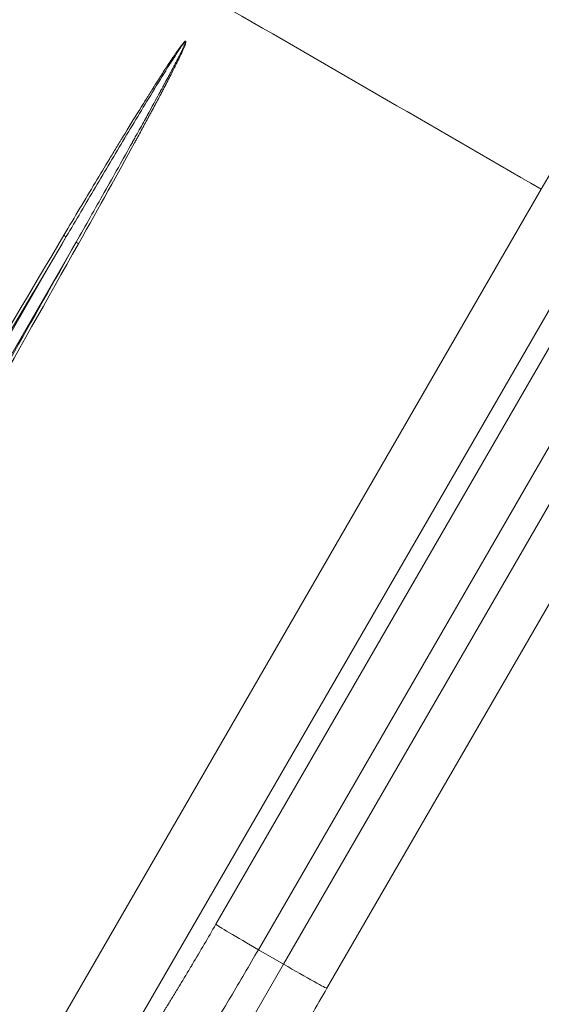
# Model space of a CAD drawing. Extents: x 71371 to 96571, y -30653 to 22807.
# Drawn here: x 76126 to 76232, y -8886 to -8685 of the extents above; entities that cross this region are included whole.
import ezdxf

# ---------------------------------------------------------------- set-up
doc = ezdxf.new("R2010")
doc.units = 0
doc.header["$MEASUREMENT"] = 0
doc.header["$PDMODE"] = 1
doc.layers.get('0').update_dxf_attribs({"linetype": 'CONTINUOUS'})
doc.layers.get('DefPoints').update_dxf_attribs({"linetype": 'CONTINUOUS'})
for name, color, linetype, lineweight in [('FRAM3', 1, 'CONTINUOUS', 50), ('外形線', 7, 'CONTINUOUS', 18), ('寸法線', 3, 'CONTINUOUS', 18)]:
    doc.layers.add(name, color=color, linetype=linetype, lineweight=lineweight)
doc.styles.get("Standard").update_dxf_attribs({"font": 'TXT.SHX', "bigfont": 'bigfont.shx'})
doc.dimstyles.new('60-150', dxfattribs={"dimscale": 60, "dimtxt": 3, "dimasz": 3, "dimexe": 0, "dimexo": 1, "dimgap": 1, "dimtad": 3, "dimdec": 1, "dimlfac": 2.5, "dimdsep": 46, "dimtxsty": 'Standard', "dimblk": 'DOTSMALL', "dimcen": 0, "dimclrd": 256, "dimclre": 256, "dimclrt": 7, "dimadec": 3, "dimazin": 2, "dimtfac": 1, "dimtdec": 1, "dimtix": 1, "dimtmove": 2, "dimatfit": 2, "dimldrblk": 'OPEN', "dimfxl": 0, "dimtolj": 1, "dimlwd": -1, "dimlwe": -1, "dimarcsym": 0})

# ---------------------------------------------------------------- blocks, each defined once
blk = doc.blocks.new('_DotSmall')
at = {"layer": 'FRAM3', "color": 0, "const_width": 0.5}
blk.add_lwpolyline([(-0.0625, 0, 1), (0.0625, 0, 1)], format="xyb", close=True, dxfattribs=at)
blk = doc.blocks.new('*D211')
at = {"layer": 'DefPoints', "color": 0, "ltscale": 5}
for p in [(76087.36, -5160.42), (80373.19, -5160.42), (78753.76, -9939.25)]:
    blk.add_point(p, dxfattribs=at)
at = {"layer": '寸法線', "ltscale": 5}
for p, q in [((76147.36, -5160.42), (80373.19, -5160.42)), ((80373.19, -9939.25), (80373.19, -5160.42)), ((78813.76, -9939.25), (80373.19, -9939.25))]:
    blk.add_line(p, q, dxfattribs=at)
at = {"layer": '寸法線', "ltscale": 5, "xscale": 180, "yscale": 180, "zscale": 180}
for p, rotation in [((80373.19, -5160.42), 90), ((80373.19, -9939.25), 270)]:
    blk.add_blockref('_DotSmall', p, dxfattribs=dict(at, rotation=rotation))
at = {"layer": '寸法線', "color": 7, "ltscale": 5, "insert": (80223.19, -7549.84), "char_height": 180, "attachment_point": 5, "rotation": 90}
blk.add_mtext('\\A1;12000', dxfattribs=at)
blk = doc.blocks.new('_OPEN')
at = {"color": 0, "linetype": 'ByBlock'}
for p, q in [((-1, 0.1667), (0, 0)), ((0, 0), (-1, -0.1667)), ((0, 0), (-1, 0))]:
    blk.add_line(p, q, dxfattribs=at)

msp = doc.modelspace()

# ---------------------------------------------------------------- linework, layer by layer
at = {"layer": '外形線'}
for p, q in [((76232.383, -8719.501, 0), (76402.943, -8424.083, 0)), ((76125.72, -8904.248, 0), (76232.383, -8719.501, 0)), ((76137.479, -8911.316, 0), (76244.142, -8726.569, 0)), ((76135.252, -8729.194, 0), (76051.227, -8874.73, 0)), ((76165.841, -8869.933, 0), (76247.108, -8729.173, 0)), ((76137.246, -8730.346, 0), (76053.221, -8875.881, 0)), ((76255.793, -8734.374, 0), (76174.525, -8875.134, 0)), ((76260.928, -8737.339, 0), (76179.661, -8878.099, 0)), ((76188.548, -8883.025, 0), (76269.816, -8742.266, 0)), ((76179.661, -8878.099, 0), (76174.525, -8875.134, 0)), ((76144.721, -8938.616, 0), (76179.661, -8878.099, 0))]:
    msp.add_line(p, q, dxfattribs=at)
at = {"layer": '外形線', "extrusion": (0, 0, -1)}
msp.add_ellipse((76157.668, -8692.672, 0), major_axis=(704.069, -406.494), ratio=0.0174524, start_param=4.6161502, end_param=4.8086278, dxfattribs=at)
at = {"layer": '外形線'}
msp.add_ellipse((76179.749, -8877.945, 0), major_axis=(-8.799, 5.08), ratio=0.0174524, start_param=1.5707963, end_param=3.1415927, dxfattribs=at)
for points, knots in [([(76134.755, -8728.907, 0), (76136.997, -8725.119, 0), (76140.188, -8719.761, 0), (76143.608, -8714.079, 0), (76145.242, -8711.379, 0), (76146.04, -8710.065, 0), (76146.435, -8709.417, 0), (76146.63, -8709.095, 0), (76146.728, -8708.935, 0), (76146.777, -8708.855, 0), (76146.801, -8708.815, 0), (76146.813, -8708.795, 0), (76146.82, -8708.785, 0), (76146.822, -8708.781, 0), (76146.824, -8708.778, 0), (76146.825, -8708.777, 0), (76147.999, -8706.85, 0), (76149.65, -8704.159, 0), (76151.387, -8701.361, 0), (76152.208, -8700.048, 0), (76152.607, -8699.413, 0), (76152.804, -8699.101, 0), (76152.901, -8698.946, 0), (76152.95, -8698.869, 0), (76152.974, -8698.831, 0), (76152.986, -8698.811, 0), (76152.992, -8698.802, 0), (76152.995, -8698.798, 0), (76152.996, -8698.795, 0), (76152.997, -8698.794, 0), (76153.605, -8697.83, 0), (76154.456, -8696.49, 0), (76155.347, -8695.111, 0), (76155.766, -8694.467, 0), (76155.97, -8694.156, 0), (76156.07, -8694.004, 0), (76156.119, -8693.928, 0), (76156.144, -8693.891, 0), (76156.156, -8693.872, 0), (76156.163, -8693.862, 0), (76156.165, -8693.858, 0), (76156.167, -8693.856, 0), (76156.167, -8693.855, 0), (76156.483, -8693.376, 0), (76156.923, -8692.714, 0), (76157.384, -8692.036, 0), (76157.601, -8691.721, 0), (76157.706, -8691.569, 0), (76157.758, -8691.494, 0), (76157.784, -8691.457, 0), (76157.796, -8691.439, 0), (76157.803, -8691.43, 0), (76157.806, -8691.425, 0), (76157.808, -8691.423, 0), (76157.808, -8691.422, 0), (76157.809, -8691.421, 0), (76157.809, -8691.421, 0), (76158.854, -8689.923, 0), (76159.471, -8689.172, 0), (76159.66, -8689.169, 0)], [0, 0, 0, 0, 0.25, 0.375, 0.4375, 0.46875, 0.484375, 0.4921875, 0.4960937, 0.4980469, 0.4990234, 0.4995117, 0.4997559, 0.4998779, 0.4998779, 0.5, 0.5, 0.625, 0.6875, 0.71875, 0.734375, 0.7421875, 0.7460937, 0.7480469, 0.7490234, 0.7495117, 0.7497559, 0.7498779, 0.7498779, 0.75, 0.75, 0.8125, 0.84375, 0.859375, 0.8671875, 0.8710938, 0.8730469, 0.8740234, 0.8745117, 0.8747559, 0.8748779, 0.8748779, 0.875, 0.875, 0.90625, 0.921875, 0.9296875, 0.9335938, 0.9355469, 0.9365234, 0.9370117, 0.9372559, 0.9373779, 0.937439, 0.9374695, 0.9374695, 0.9375, 0.9375, 1, 1, 1, 1]), ([(76135.252, -8729.194, 0), (76137.232, -8725.822, 0), (76139.217, -8722.452, 0), (76143.201, -8715.721, 0), (76145.199, -8712.359, 0), (76148.212, -8707.327, 0), (76149.219, -8705.651, 0), (76151.241, -8702.304, 0), (76152.255, -8700.633, 0), (76154.297, -8697.298, 0), (76155.324, -8695.635, 0), (76156.887, -8693.156, 0), (76157.412, -8692.332, 0), (76158.215, -8691.109, 0), (76158.486, -8690.702, 0), (76158.901, -8690.101, 0), (76159.042, -8689.903, 0), (76159.259, -8689.612, 0), (76159.333, -8689.515, 0), (76159.449, -8689.376, 0), (76159.488, -8689.331, 0), (76159.549, -8689.267, 0), (76159.57, -8689.246, 0), (76159.603, -8689.218, 0), (76159.614, -8689.21, 0), (76159.637, -8689.195, 0), (76159.649, -8689.188, 0), (76159.66, -8689.186, 0)], [0, 0, 0, 0, 0.25, 0.25, 0.5, 0.5, 0.625, 0.625, 0.75, 0.75, 0.875, 0.875, 0.9375, 0.9375, 0.96875, 0.96875, 0.984375, 0.984375, 0.9921875, 0.9921875, 0.9960937, 0.9960937, 0.9980469, 0.9980469, 0.9990234, 0.9990234, 1, 1, 1, 1]), ([(76159.69, -8689.203, 0), (76159.692, -8689.209, 0), (76159.693, -8689.214, 0), (76159.694, -8689.223, 0), (76159.694, -8689.227, 0), (76159.694, -8689.232, 0), (76159.694, -8689.234, 0), (76159.694, -8689.237, 0), (76159.694, -8689.239, 0), (76159.694, -8689.241, 0), (76159.694, -8689.244, 0), (76159.694, -8689.248, 0), (76159.692, -8689.258, 0), (76159.692, -8689.263, 0), (76159.691, -8689.27, 0), (76159.69, -8689.274, 0), (76159.69, -8689.278, 0), (76159.689, -8689.28, 0), (76159.689, -8689.282, 0), (76159.686, -8689.297, 0), (76159.682, -8689.318, 0), (76159.676, -8689.343, 0), (76159.672, -8689.356, 0), (76159.671, -8689.362, 0), (76159.67, -8689.365, 0), (76159.669, -8689.366, 0), (76159.669, -8689.368, 0), (76159.666, -8689.376, 0), (76159.661, -8689.395, 0), (76159.647, -8689.438, 0), (76159.641, -8689.454, 0), (76159.631, -8689.483, 0), (76159.627, -8689.493, 0), (76159.621, -8689.509, 0), (76159.618, -8689.517, 0), (76159.615, -8689.527, 0), (76159.613, -8689.532, 0), (76159.612, -8689.535, 0), (76159.611, -8689.537, 0), (76159.59, -8689.594, 0), (76159.558, -8689.677, 0), (76159.519, -8689.773, 0), (76159.499, -8689.821, 0), (76159.489, -8689.845, 0), (76159.484, -8689.857, 0), (76159.481, -8689.863, 0), (76159.48, -8689.866, 0), (76159.48, -8689.868, 0), (76159.479, -8689.868, 0), (76159.479, -8689.869, 0), (76159.478, -8689.871, 0), (76159.455, -8689.926, 0), (76159.382, -8690.089, 0), (76159.352, -8690.156, 0), (76159.277, -8690.318, 0), (76159.233, -8690.412, 0), (76158.981, -8690.947, 0), (76158.82, -8691.274, 0), (76158.657, -8691.603, 0), (76158.615, -8691.686, 0), (76158.573, -8691.771, 0), (76158.562, -8691.792, 0), (76158.551, -8691.815, 0), (76158.546, -8691.823, 0), (76158.543, -8691.829, 0), (76158.543, -8691.831, 0), (76158.542, -8691.831, 0), (76158.542, -8691.831, 0), (76158.542, -8691.832, 0), (76158.542, -8691.832, 0), (76158.542, -8691.832, 0), (76158.542, -8691.831, 0), (76158.321, -8692.272, 0), (76157.98, -8692.935, 0), (76157.636, -8693.592, 0), (76157.408, -8694.028, 0), (76157.295, -8694.244, 0), (76156.726, -8695.324, 0), (76156.267, -8696.186, 0), (76155.573, -8697.477, 0), (76155.342, -8697.907, 0), (76154.993, -8698.552, 0), (76154.819, -8698.875, 0), (76154.615, -8699.25, 0), (76154.513, -8699.438, 0), (76154.462, -8699.532, 0), (76154.437, -8699.579, 0), (76154.424, -8699.603, 0), (76154.417, -8699.615, 0), (76154.415, -8699.62, 0), (76154.413, -8699.623, 0), (76154.412, -8699.625, 0), (76153.856, -8700.647, 0), (76153.11, -8702.015, 0), (76151.697, -8704.584, 0), (76151.177, -8705.527, 0), (76150.323, -8707.07, 0), (76150.026, -8707.606, 0), (76149.562, -8708.442, 0), (76149.326, -8708.868, 0), (76149.042, -8709.379, 0), (76148.898, -8709.638, 0), (76148.825, -8709.769, 0), (76148.789, -8709.834, 0), (76148.77, -8709.867, 0), (76148.761, -8709.883, 0), (76148.757, -8709.89, 0), (76148.755, -8709.895, 0), (76148.753, -8709.898, 0), (76146.851, -8713.316, 0), (76144.939, -8716.727, 0), (76141.102, -8723.542, 0), (76139.177, -8726.945, 0), (76137.246, -8730.346, 0)], [0, 0, 0, 0, 0.0004883, 0.0004883, 0.0007324, 0.0007324, 0.0008545, 0.0009155, 0.0009155, 0.0009766, 0.0009766, 0.0014648, 0.0014648, 0.001709, 0.001709, 0.0018311, 0.0018921, 0.0018921, 0.0019531, 0.0019531, 0.0029297, 0.003418, 0.0036621, 0.0037842, 0.0038452, 0.0038452, 0.0039062, 0.0039062, 0.0058594, 0.0058594, 0.0068359, 0.0068359, 0.0073242, 0.0073242, 0.0075684, 0.0076904, 0.0077515, 0.0077515, 0.0078125, 0.0078125, 0.0117187, 0.0136719, 0.0146484, 0.0151367, 0.0153809, 0.0155029, 0.015564, 0.0155945, 0.0155945, 0.015625, 0.015625, 0.0234375, 0.0234375, 0.0273437, 0.0273437, 0.03125, 0.03125, 0.046875, 0.046875, 0.0546875, 0.0546875, 0.0585938, 0.0585938, 0.0605469, 0.0615234, 0.0620117, 0.0622559, 0.0623779, 0.062439, 0.0624695, 0.0624695, 0.0625, 0.0625, 0.09375, 0.109375, 0.109375, 0.125, 0.125, 0.1875, 0.1875, 0.21875, 0.21875, 0.234375, 0.2421875, 0.2460938, 0.2480469, 0.2490234, 0.2495117, 0.2497559, 0.2498779, 0.2498779, 0.25, 0.25, 0.375, 0.375, 0.4375, 0.4375, 0.46875, 0.46875, 0.484375, 0.4921875, 0.4960938, 0.4980469, 0.4990234, 0.4995117, 0.4997559, 0.4998779, 0.4998779, 0.5, 0.5, 0.75, 0.75, 1, 1, 1, 1]), ([(76159.705, -8689.195, 0), (76159.708, -8689.201, 0), (76159.713, -8689.211, 0), (76159.716, -8689.224, 0), (76159.717, -8689.23, 0), (76159.718, -8689.234, 0), (76159.718, -8689.237, 0), (76159.719, -8689.245, 0), (76159.72, -8689.255, 0), (76159.72, -8689.269, 0), (76159.72, -8689.276, 0), (76159.72, -8689.28, 0), (76159.72, -8689.283, 0), (76159.72, -8689.298, 0), (76159.719, -8689.32, 0), (76159.716, -8689.347, 0), (76159.713, -8689.361, 0), (76159.713, -8689.367, 0), (76159.712, -8689.371, 0), (76159.711, -8689.374, 0), (76159.708, -8689.395, 0), (76159.7, -8689.432, 0), (76159.686, -8689.488, 0), (76159.677, -8689.52, 0), (76159.673, -8689.536, 0), (76159.671, -8689.544, 0), (76159.67, -8689.549, 0), (76159.669, -8689.552, 0), (76159.654, -8689.608, 0), (76159.629, -8689.692, 0), (76159.595, -8689.793, 0), (76159.577, -8689.846, 0), (76159.568, -8689.872, 0), (76159.564, -8689.883, 0), (76159.561, -8689.891, 0), (76159.56, -8689.895, 0), (76159.541, -8689.947, 0), (76159.512, -8690.025, 0), (76159.472, -8690.126, 0), (76159.451, -8690.179, 0), (76159.44, -8690.206, 0), (76159.435, -8690.22, 0), (76159.432, -8690.225, 0), (76159.431, -8690.229, 0), (76159.43, -8690.232, 0), (76159.411, -8690.278, 0), (76159.38, -8690.353, 0), (76159.338, -8690.454, 0), (76159.315, -8690.509, 0), (76159.303, -8690.537, 0), (76159.297, -8690.551, 0), (76159.294, -8690.557, 0), (76159.293, -8690.561, 0), (76159.292, -8690.564, 0), (76159.204, -8690.771, 0), (76159.065, -8691.092, 0), (76158.885, -8691.49, 0), (76158.792, -8691.695, 0), (76158.743, -8691.799, 0), (76158.719, -8691.851, 0), (76158.707, -8691.877, 0), (76158.702, -8691.889, 0), (76158.698, -8691.896, 0), (76158.696, -8691.901, 0), (76158.603, -8692.1, 0), (76158.454, -8692.415, 0), (76158.259, -8692.818, 0), (76158.156, -8693.028, 0), (76158.103, -8693.135, 0), (76158.076, -8693.19, 0), (76158.063, -8693.217, 0), (76158.056, -8693.231, 0), (76158.053, -8693.237, 0), (76158.051, -8693.241, 0), (76158.05, -8693.243, 0), (76157.957, -8693.432, 0), (76157.806, -8693.738, 0), (76157.606, -8694.138, 0), (76157.501, -8694.348, 0), (76157.447, -8694.457, 0), (76157.419, -8694.511, 0), (76157.405, -8694.539, 0), (76157.398, -8694.553, 0), (76157.396, -8694.558, 0), (76157.394, -8694.562, 0), (76157.392, -8694.565, 0), (76157.027, -8695.292, 0), (76156.418, -8696.489, 0), (76155.596, -8698.072, 0), (76155.157, -8698.91, 0), (76154.931, -8699.342, 0), (76154.816, -8699.56, 0), (76154.758, -8699.67, 0), (76154.729, -8699.725, 0), (76154.715, -8699.753, 0), (76154.708, -8699.767, 0), (76154.704, -8699.772, 0), (76154.702, -8699.776, 0), (76154.701, -8699.779, 0), (76154.295, -8700.551, 0), (76153.645, -8701.776, 0), (76152.816, -8703.327, 0), (76152.384, -8704.132, 0), (76152.163, -8704.543, 0), (76152.052, -8704.75, 0), (76151.996, -8704.854, 0), (76151.968, -8704.906, 0), (76151.954, -8704.932, 0), (76151.948, -8704.944, 0), (76151.944, -8704.951, 0), (76151.941, -8704.955, 0), (76151.501, -8705.773, 0), (76150.822, -8707.029, 0), (76149.994, -8708.553, 0), (76149.571, -8709.329, 0), (76149.357, -8709.722, 0), (76149.249, -8709.918, 0), (76149.195, -8710.017, 0), (76149.168, -8710.067, 0), (76149.155, -8710.091, 0), (76149.149, -8710.102, 0), (76149.145, -8710.109, 0), (76149.143, -8710.113, 0), (76145.858, -8716.127, 0), (76142.059, -8722.966, 0), (76137.743, -8730.633, 0)], [0, 0, 0, 0, 0.0004883, 0.0007324, 0.0008545, 0.0008545, 0.0009766, 0.0009766, 0.0014648, 0.001709, 0.0018311, 0.0018311, 0.0019531, 0.0019531, 0.0029297, 0.003418, 0.0036621, 0.0037842, 0.0037842, 0.0039062, 0.0039062, 0.0058594, 0.0068359, 0.0073242, 0.0075684, 0.0076904, 0.0076904, 0.0078125, 0.0078125, 0.0117187, 0.0136719, 0.0146484, 0.0151367, 0.0153809, 0.0153809, 0.015625, 0.015625, 0.0195312, 0.0214844, 0.0224609, 0.0229492, 0.0231934, 0.0233154, 0.0233154, 0.0234375, 0.0234375, 0.0273437, 0.0292969, 0.0302734, 0.0307617, 0.0310059, 0.0311279, 0.0311279, 0.03125, 0.03125, 0.046875, 0.0546875, 0.0585937, 0.0605469, 0.0615234, 0.0620117, 0.0622559, 0.0622559, 0.0625, 0.0625, 0.078125, 0.0859375, 0.0898437, 0.0917969, 0.0927734, 0.0932617, 0.0935059, 0.0936279, 0.0936279, 0.09375, 0.09375, 0.109375, 0.1171875, 0.1210937, 0.1230469, 0.1240234, 0.1245117, 0.1247559, 0.1248779, 0.1248779, 0.125, 0.125, 0.1875, 0.21875, 0.234375, 0.2421875, 0.2460937, 0.2480469, 0.2490234, 0.2495117, 0.2497559, 0.2498779, 0.2498779, 0.25, 0.25, 0.3125, 0.34375, 0.359375, 0.3671875, 0.3710937, 0.3730469, 0.3740234, 0.3745117, 0.3747559, 0.3747559, 0.375, 0.375, 0.4375, 0.46875, 0.484375, 0.4921875, 0.4960937, 0.4980469, 0.4990234, 0.4995117, 0.4997559, 0.4997559, 0.5, 0.5, 1, 1, 1, 1]), ([(76159.66, -8689.186, 0), (76159.663, -8689.186, 0), (76159.665, -8689.185, 0), (76159.67, -8689.185, 0), (76159.673, -8689.186, 0), (76159.676, -8689.187, 0), (76159.678, -8689.188, 0), (76159.68, -8689.189, 0), (76159.68, -8689.189, 0), (76159.682, -8689.19, 0), (76159.683, -8689.191, 0), (76159.685, -8689.193, 0), (76159.686, -8689.195, 0), (76159.688, -8689.199, 0), (76159.689, -8689.201, 0), (76159.69, -8689.203, 0)], [0, 0, 0, 0, 0.175, 0.175, 0.375, 0.375, 0.5, 0.5, 0.5625, 0.5625, 0.6625, 0.6625, 0.8225, 0.8225, 1, 1, 1, 1]), ([(76055.621, -8863.701, 0), (76060.266, -8855.855, 0), (76064.912, -8848.009, 0), (76074.865, -8831.196, 0), (76080.174, -8822.228, 0), (76088.801, -8807.657, 0), (76092.119, -8802.052, 0), (76097.096, -8793.646, 0), (76098.755, -8790.844, 0), (76103.068, -8783.558, 0), (76105.722, -8779.074, 0), (76112.624, -8767.417, 0), (76116.871, -8760.243, 0), (76125.829, -8745.111, 0), (76130.541, -8737.153, 0), (76135.252, -8729.194, 0)], [0, 0, 0, 0, 0.175, 0.175, 0.375, 0.375, 0.5, 0.5, 0.5625, 0.5625, 0.6625, 0.6625, 0.8225, 0.8225, 1, 1, 1, 1]), ([(76134.755, -8728.907, 0), (76134.858, -8728.969, 0), (76135.064, -8729.089, 0), (76135.208, -8729.17, 0), (76135.252, -8729.194, 0), (76135.252, -8729.194, 0), (76135.252, -8729.194, 0), (76135.252, -8729.194, 0)], [0, 0, 0, 0, 0.4999398, 0.9999736, 0.9999736, 0.9999736, 1, 1, 1, 1]), ([(76137.246, -8730.346, 0), (76132.774, -8738.292, 0), (76128.301, -8746.238, 0), (76118.717, -8763.265, 0), (76113.606, -8772.346, 0), (76105.3, -8787.102, 0), (76102.105, -8792.778, 0), (76097.313, -8801.291, 0), (76095.716, -8804.129, 0), (76091.563, -8811.508, 0), (76089.007, -8816.048, 0), (76082.362, -8827.853, 0), (76078.273, -8835.118, 0), (76069.648, -8850.443, 0), (76065.112, -8858.502, 0), (76060.575, -8866.562, 0)], [0, 0, 0, 0, 0.175, 0.175, 0.375, 0.375, 0.5, 0.5, 0.5625, 0.5625, 0.6625, 0.6625, 0.8225, 0.8225, 1, 1, 1, 1]), ([(76133.374, -8918.261, 0), (76133.682, -8917.995, 0), (76134.186, -8917.519, 0), (76134.847, -8916.829, 0), (76135.195, -8916.45, 0), (76135.374, -8916.252, 0), (76135.465, -8916.15, 0), (76135.51, -8916.099, 0), (76135.53, -8916.077, 0), (76135.543, -8916.063, 0), (76135.549, -8916.056, 0), (76135.772, -8915.805, 0), (76136.106, -8915.42, 0), (76136.514, -8914.936, 0), (76136.723, -8914.686, 0), (76136.829, -8914.558, 0), (76136.874, -8914.503, 0), (76136.904, -8914.467, 0), (76136.919, -8914.448, 0), (76137.183, -8914.128, 0), (76137.564, -8913.657, 0), (76138.027, -8913.072, 0), (76138.263, -8912.771, 0), (76138.382, -8912.618, 0), (76138.434, -8912.552, 0), (76138.468, -8912.508, 0), (76138.485, -8912.486, 0), (76138.781, -8912.105, 0), (76139.208, -8911.547, 0), (76139.724, -8910.862, 0), (76139.986, -8910.511, 0), (76140.118, -8910.334, 0), (76140.175, -8910.257, 0), (76140.213, -8910.206, 0), (76140.232, -8910.181, 0), (76140.558, -8909.74, 0), (76141.029, -8909.099, 0), (76141.593, -8908.318, 0), (76141.88, -8907.919, 0), (76142.003, -8907.746, 0), (76142.086, -8907.631, 0), (76142.127, -8907.573, 0), (76142.503, -8907.046, 0), (76143.012, -8906.326, 0), (76143.621, -8905.455, 0), (76143.885, -8905.075, 0), (76144.062, -8904.82, 0), (76144.15, -8904.692, 0), (76144.954, -8903.528, 0), (76145.689, -8902.449, 0), (76146.82, -8900.765, 0), (76147.393, -8899.908, 0), (76148.071, -8898.881, 0), (76148.364, -8898.436, 0), (76148.56, -8898.138, 0), (76148.659, -8897.988, 0), (76149.15, -8897.239, 0), (76149.744, -8896.327, 0), (76150.447, -8895.24, 0), (76150.801, -8894.69, 0), (76150.953, -8894.453, 0), (76151.054, -8894.295, 0), (76151.105, -8894.216, 0), (76151.56, -8893.507, 0), (76152.17, -8892.551, 0), (76152.889, -8891.415, 0), (76153.25, -8890.842, 0), (76153.431, -8890.554, 0), (76153.509, -8890.431, 0), (76153.561, -8890.348, 0), (76153.587, -8890.307, 0), (76154.023, -8889.613, 0), (76154.642, -8888.623, 0), (76155.369, -8887.452, 0), (76155.734, -8886.862, 0), (76155.916, -8886.567, 0), (76155.995, -8886.44, 0), (76156.047, -8886.355, 0), (76156.074, -8886.312, 0), (76156.512, -8885.601, 0), (76157.133, -8884.59, 0), (76157.86, -8883.397, 0), (76158.225, -8882.797, 0), (76158.407, -8882.496, 0), (76158.486, -8882.367, 0), (76158.538, -8882.281, 0), (76158.564, -8882.238, 0), (76159, -8881.518, 0), (76159.617, -8880.496, 0), (76160.337, -8879.295, 0), (76160.698, -8878.691, 0), (76160.878, -8878.389, 0), (76160.969, -8878.238, 0), (76161.007, -8878.173, 0), (76161.033, -8878.129, 0), (76161.046, -8878.107, 0), (76162.66, -8875.4, 0), (76164.254, -8872.682, 0), (76165.841, -8869.933, 0)], [0, 0, 0, 0, 0.0625, 0.09375, 0.109375, 0.1171875, 0.1210938, 0.1230469, 0.1240234, 0.1240234, 0.125, 0.125, 0.15625, 0.171875, 0.1796875, 0.1835938, 0.1855469, 0.1855469, 0.1875, 0.1875, 0.21875, 0.234375, 0.2421875, 0.2460938, 0.2480469, 0.2480469, 0.25, 0.25, 0.28125, 0.296875, 0.3046875, 0.3085938, 0.3105469, 0.3105469, 0.3125, 0.3125, 0.34375, 0.359375, 0.3671875, 0.3710937, 0.3710937, 0.375, 0.375, 0.40625, 0.421875, 0.4296875, 0.4296875, 0.4375, 0.4375, 0.5, 0.5, 0.53125, 0.546875, 0.5546875, 0.5546875, 0.5625, 0.5625, 0.59375, 0.609375, 0.6171875, 0.6210937, 0.6210937, 0.625, 0.625, 0.65625, 0.671875, 0.6796875, 0.6835937, 0.6855469, 0.6855469, 0.6875, 0.6875, 0.71875, 0.734375, 0.7421875, 0.7460937, 0.7480469, 0.7480469, 0.75, 0.75, 0.78125, 0.796875, 0.8046875, 0.8085937, 0.8105469, 0.8105469, 0.8125, 0.8125, 0.84375, 0.859375, 0.8671875, 0.8710937, 0.8730469, 0.8740234, 0.8740234, 0.875, 0.875, 1, 1, 1, 1]), ([(76174.525, -8875.134, 0), (76174.525, -8875.134, 0), (76174.525, -8875.134, 0), (76174.525, -8875.134, 0), (76172.35, -8873.878, 0), (76168.029, -8871.344, 0), (76166.009, -8870.081, 0), (76165.841, -8869.933, 0)], [0, 0, 0, 0, 0.0000081, 0.0000081, 0.0000081, 0.5000507, 1, 1, 1, 1]), ([(76174.525, -8875.134, 0), (76172.655, -8878.373, 0), (76170.761, -8881.61, 0), (76167.917, -8886.401, 0), (76166.969, -8887.988, 0), (76165.551, -8890.343, 0), (76165.079, -8891.124, 0), (76164.372, -8892.289, 0), (76164.02, -8892.87, 0), (76163.609, -8893.544, 0), (76163.404, -8893.88, 0), (76163.301, -8894.048, 0), (76163.257, -8894.12, 0), (76163.228, -8894.168, 0), (76163.214, -8894.192, 0), (76161.294, -8897.333, 0), (76159.393, -8900.397, 0), (76156.591, -8904.833, 0), (76155.665, -8906.285, 0), (76154.295, -8908.413, 0), (76153.842, -8909.114, 0), (76153.167, -8910.151, 0), (76152.831, -8910.666, 0), (76152.442, -8911.261, 0), (76152.247, -8911.556, 0), (76152.151, -8911.704, 0), (76152.102, -8911.777, 0), (76152.082, -8911.809, 0), (76152.068, -8911.83, 0), (76152.06, -8911.841, 0), (76151.211, -8913.132, 0), (76150.379, -8914.383, 0), (76149.151, -8916.205, 0), (76148.746, -8916.803, 0), (76148.144, -8917.685, 0), (76147.845, -8918.122, 0), (76147.499, -8918.624, 0), (76147.326, -8918.873, 0), (76147.24, -8918.998, 0), (76147.197, -8919.06, 0), (76147.176, -8919.091, 0), (76147.167, -8919.104, 0), (76147.161, -8919.113, 0), (76147.157, -8919.118, 0), (76146.428, -8920.171, 0), (76145.713, -8921.187, 0), (76144.666, -8922.65, 0), (76144.321, -8923.128, 0), (76143.812, -8923.826, 0), (76143.643, -8924.056, 0), (76143.392, -8924.396, 0), (76143.267, -8924.565, 0), (76143.122, -8924.76, 0), (76143.05, -8924.857, 0), (76143.014, -8924.906, 0), (76142.996, -8924.93, 0), (76142.988, -8924.94, 0), (76142.983, -8924.947, 0), (76142.98, -8924.951, 0), (76142.391, -8925.741, 0), (76141.816, -8926.496, 0), (76140.981, -8927.563, 0), (76140.707, -8927.908, 0), (76140.304, -8928.406, 0), (76140.171, -8928.569, 0), (76139.974, -8928.809, 0), (76139.876, -8928.928, 0), (76139.763, -8929.064, 0), (76139.707, -8929.132, 0), (76139.679, -8929.165, 0), (76139.664, -8929.182, 0), (76139.657, -8929.19, 0), (76139.654, -8929.194, 0), (76139.652, -8929.196, 0), (76139.651, -8929.198, 0), (76139.215, -8929.718, 0), (76138.79, -8930.207, 0), (76137.973, -8931.099, 0), (76137.582, -8931.502, 0), (76137.218, -8931.845, 0)], [0, 0, 0, 0, 0.125, 0.125, 0.1875, 0.1875, 0.21875, 0.21875, 0.234375, 0.2421875, 0.2460937, 0.2480469, 0.2490234, 0.2490234, 0.25, 0.25, 0.375, 0.375, 0.4375, 0.4375, 0.46875, 0.46875, 0.484375, 0.4921875, 0.4960937, 0.4980469, 0.4990234, 0.4995117, 0.4995117, 0.5, 0.5, 0.5625, 0.5625, 0.59375, 0.59375, 0.609375, 0.6171875, 0.6210937, 0.6230469, 0.6240234, 0.6245117, 0.6247559, 0.6247559, 0.625, 0.625, 0.6875, 0.6875, 0.71875, 0.71875, 0.734375, 0.734375, 0.7421875, 0.7460937, 0.7480469, 0.7490234, 0.7495117, 0.7497559, 0.7497559, 0.75, 0.75, 0.8125, 0.8125, 0.84375, 0.84375, 0.859375, 0.859375, 0.8671875, 0.8710937, 0.8730469, 0.8740234, 0.8745117, 0.8747559, 0.8748779, 0.8748779, 0.875, 0.875, 0.9375, 0.9375, 1, 1, 1, 1])]:
    msp.add_open_spline(points, degree=3, knots=knots, dxfattribs=at)
for points in [[(76159.66, -8689.169, 0), (76159.66, -8689.172, 0), (76159.66, -8689.178, 0), (76159.66, -8689.183, 0), (76159.66, -8689.186, 0)], [(76159.66, -8689.169, 0), (76159.675, -8689.178, 0), (76159.69, -8689.186, 0), (76159.705, -8689.195, 0)], [(76159.705, -8689.195, 0), (76159.7, -8689.197, 0), (76159.695, -8689.2, 0), (76159.69, -8689.203, 0)], [(76055.125, -8863.415, 0), (76081.668, -8818.579, 0), (76108.211, -8773.743, 0), (76134.755, -8728.907, 0)], [(76137.743, -8730.633, 0), (76112.186, -8776.038, 0), (76086.629, -8821.443, 0), (76061.071, -8866.848, 0)], [(76137.743, -8730.633, 0), (76137.639, -8730.574, 0), (76137.431, -8730.456, 0), (76137.289, -8730.372, 0), (76137.246, -8730.346, 0)]]:
    msp.add_open_spline(points, degree=3, dxfattribs=at)
msp.add_rational_spline([(76158.6, -8934.897, 0), (76158.6, -8934.897, 0), (76170.968, -8913.475, 0), (76188.548, -8883.025, 0)], [0.992885048581, 0.804767381901, 0.807139032374, 1], degree=3, dxfattribs=at)

# ---------------------------------------------------------------- dimensions: what is measured, and where the dimension line sits
at = {"layer": '寸法線', "ltscale": 5}
dim = msp.add_linear_dim(base=(80373.192, -5160.421, 0), p1=(78753.762, -9939.253, 0), p2=(76087.36, -5160.421, 0), angle=90, text='12000', dimstyle='60-150', dxfattribs=at)
dim.commit()
dim.dimension.update_dxf_attribs({"geometry": '*D211', "text_midpoint": (80223.192, -7549.837, 0)})

doc.saveas('drawing.dxf')
